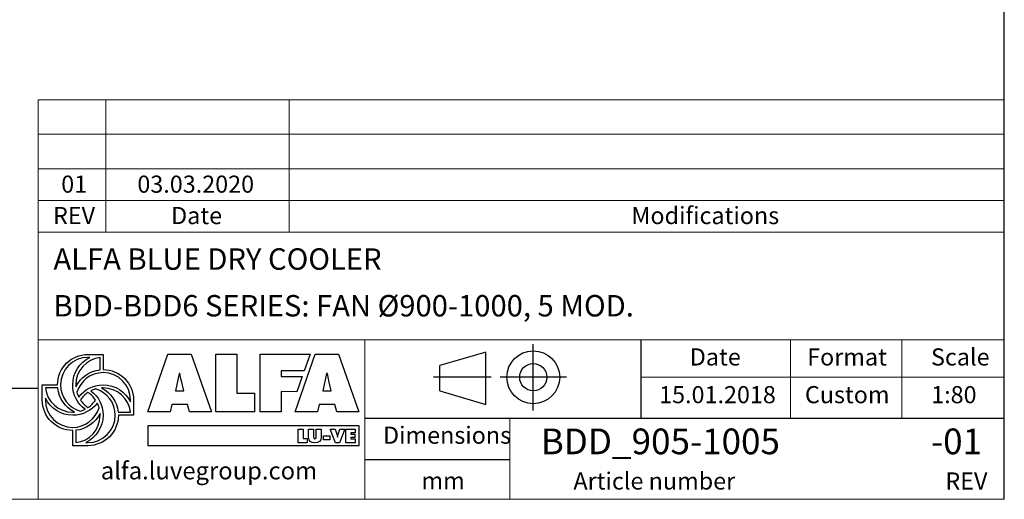
# Model space of a CAD drawing. Units: millimetres. Extents: x 234 to 16616, y 154 to 11627.
# Drawn here: x 11748 to 16616, y 154 to 2524 of the extents above; entities that cross this region are included whole.
import ezdxf

# ---------------------------------------------------------------- set-up
doc = ezdxf.new("R2010")
doc.units = ezdxf.units.MM
doc.header["$LTSCALE"] = 80
doc.linetypes.add('SLD-Solid', pattern=[0])
doc.layers.add('GEOMETRY', color=7, linetype='SLD-Solid')
doc.layers.add('TITLE', color=7, linetype='SLD-Solid')
doc.styles.add('SLDTEXTSTYLE0', font='TXT', dxfattribs={"width": 0.605})
doc.styles.add('SLDTEXTSTYLE1', font='TXT', dxfattribs={"width": 0.75})

# ---------------------------------------------------------------- blocks, each defined once
blk = doc.blocks.new('Block2')
at = {"layer": 'TITLE', "color": 7, "linetype": 'SLD-Solid'}
for p, q in [((986.7, 0), (986.7, 657.1)), ((520.1, 578.2), (63.5, 443.7)), ((520.1, 59.4), (520.1, 578.2)), ((63.5, 194), (63.5, 443.7)), ((572.3, 328.5), (0, 328.5)), ((1316.7, 328.5), (659.7, 328.5)), ((63.5, 194), (520.1, 59.4))]:
    blk.add_line(p, q, dxfattribs=at)
for radius in [261.2, 134.6]:
    blk.add_circle((988.2, 328.5), radius, dxfattribs=at)

msp = doc.modelspace()

# ---------------------------------------------------------------- linework, layer by layer
at = {"layer": 'GEOMETRY', "lineweight": 0}
for p, q in [((11839.9, 1786.9), (11839.9, 2128.1)), ((11839.9, 2128.1), (16615.7, 2128.1)), ((12173.4, 1473.9), (12173.4, 2128.1)), ((13080.8, 1473.9), (13080.8, 2128.1)), ((11839.9, 1957.5), (16615.7, 1957.5)), ((11839.9, 1473.9), (11839.9, 1786.9)), ((11839.9, 1786.9), (16615.7, 1786.9)), ((11839.9, 1630.4), (16615.7, 1630.4)), ((11839.9, 153.6), (11839.9, 1473.9)), ((11839.9, 1473.9), (16615.7, 1473.9)), ((14819.7, 941.7), (11839.9, 941.7)), ((13454.7, 553.9), (13454.7, 941.7)), ((14819.7, 941.7), (16615.7, 941.7)), ((15558.1, 553.9), (15558.1, 941.7)), ((16108.6, 553.9), (16108.6, 941.7)), ((14819.7, 756.5), (16615.7, 756.5)), ((13454.7, 553.9), (13454.7, 153.6)), ((14170.8, 553.9), (14170.8, 153.6)), ((234.3, 153.6), (16615.7, 153.6))]:
    msp.add_line(p, q, dxfattribs=at)
at = {"layer": 'GEOMETRY', "color": 162, "true_color": 0x0038e1}
for p, q in [((12085.5, 869.6), (12160.7, 869.6)), ((12095.1, 854.6), (12085.5, 854.6)), ((12145.6, 793.5), (12145.6, 854.6)), ((11859.9, 644), (11859.9, 719.2)), ((11859.9, 719.2), (11935.1, 719.2)), ((11936.1, 704.2), (11874.9, 704.2)), ((11874.9, 653.7), (11874.9, 644)), ((12311.1, 644), (12311.1, 568.8)), ((12235.2, 583.8), (12296, 583.9)), ((12311.1, 568.8), (12235.9, 568.7)), ((12010.3, 418.4), (12010.3, 493.6)), ((12025.4, 494.4), (12025.3, 433.5)), ((12085.5, 418.4), (12010.3, 418.4)), ((12075.2, 433.5), (12085.5, 433.5))]:
    msp.add_line(p, q, dxfattribs=at)
at = {"layer": 'GEOMETRY', "color": 152, "true_color": 0x005ab4}
for p, q in [((12381.6, 585.8), (12480.6, 870.7)), ((12480.6, 870.7), (12595, 870.7)), ((12595, 870.7), (12696.7, 585.8)), ((12718.2, 870.7), (12821.7, 870.7)), ((12718.2, 585.8), (12718.2, 870.7)), ((12821.7, 870.7), (12821.7, 677.3)), ((12936.9, 870.7), (13183.6, 870.7)), ((12936.9, 585.8), (12936.9, 870.7)), ((13110.3, 585.8), (13209.3, 870.7)), ((13183.6, 870.7), (13154.9, 789.1)), ((13209.3, 870.7), (13323.8, 870.7)), ((13323.8, 870.7), (13425.4, 585.8)), ((13154.9, 789.1), (13041.2, 789.1)), ((13041.2, 789.1), (13041.2, 759.6)), ((12536.9, 775.8), (12518, 689)), ((12540.6, 775.8), (12536.9, 775.8)), ((12559.5, 689), (12547.4, 739.2)), ((13041.2, 759.6), (13144.2, 759.6)), ((13144.2, 759.6), (13118.1, 685.4)), ((13265.6, 775.8), (13246.7, 689)), ((13269.4, 775.8), (13265.6, 775.8)), ((13288.2, 689), (13276.2, 739.2)), ((12518, 689), (12559.5, 689)), ((13118.1, 685.4), (13041.2, 685.6)), ((13041.2, 685.6), (13041.2, 585.8)), ((13246.7, 689), (13288.2, 689)), ((12821.7, 677.3), (12908.6, 677.3)), ((12908.6, 677.3), (12908.6, 585.8)), ((12491.2, 585.8), (12381.6, 585.8)), ((12499.5, 621.3), (12491.2, 585.8)), ((12577.7, 621.3), (12499.5, 621.3)), ((12587.1, 585.8), (12577.7, 621.3)), ((12696.7, 585.8), (12587.1, 585.8)), ((12908.6, 585.8), (12718.2, 585.8)), ((13041.2, 585.8), (12936.9, 585.8)), ((13219.9, 585.8), (13110.3, 585.8)), ((13228.2, 621.3), (13219.9, 585.8)), ((13306.4, 621.3), (13228.2, 621.3)), ((13315.8, 585.8), (13306.4, 621.3)), ((13425.4, 585.8), (13315.8, 585.8)), ((13425.9, 516.4), (12381.9, 516.4)), ((12381.9, 516.4), (12381.9, 418.9)), ((13425.9, 418.9), (13425.9, 516.4)), ((12381.9, 418.9), (13425.9, 418.9))]:
    msp.add_line(p, q, dxfattribs=at)
at = {"layer": 'GEOMETRY', "color": 7}
for p, q in [((234.3, 703), (11839.9, 703)), ((13124.6, 500.7), (13149.2, 500.7)), ((13124.6, 433.1), (13124.6, 500.7)), ((13149.2, 500.7), (13149.2, 454.8)), ((13176.1, 460.7), (13176.1, 500.7)), ((13176.1, 500.7), (13200.7, 500.7)), ((13200.7, 500.7), (13200.7, 463.1)), ((13214.1, 463.1), (13214.1, 500.7)), ((13214.1, 500.7), (13238.7, 500.7)), ((13238.7, 500.7), (13238.7, 460.7)), ((13309.1, 433.1), (13282.9, 500.7)), ((13282.9, 500.7), (13308.5, 500.7)), ((13308.5, 500.7), (13317.5, 470)), ((13321.4, 470), (13330.4, 500.7)), ((13356, 500.7), (13329.9, 433.1)), ((13330.4, 500.7), (13356, 500.7)), ((13361.2, 500.7), (13406.6, 500.7)), ((13361.2, 433.1), (13361.2, 500.7)), ((13406.6, 500.7), (13406.6, 482.3)), ((13149.2, 454.8), (13169.8, 454.8)), ((13169.8, 454.8), (13169.8, 433.1)), ((13249.7, 467.6), (13281.7, 467.6)), ((13249.7, 447.9), (13249.7, 467.6)), ((13281.7, 447.9), (13249.7, 447.9)), ((13281.7, 467.6), (13281.7, 447.9)), ((13319.2, 459.9), (13319.7, 459.9)), ((13406.6, 482.3), (13385.9, 482.3)), ((13385.9, 482.3), (13385.9, 475.8)), ((13385.9, 475.8), (13404.8, 475.8)), ((13404.8, 458.2), (13385.9, 458.2)), ((13385.9, 458.2), (13385.9, 451.6)), ((13385.9, 451.6), (13407.3, 451.6)), ((13404.8, 475.8), (13404.8, 458.2)), ((13407.3, 451.6), (13407.3, 433.1)), ((13169.8, 433.1), (13124.6, 433.1)), ((13329.9, 433.1), (13309.1, 433.1)), ((13407.3, 433.1), (13361.2, 433.1)), ((14170.8, 349.2), (13454.7, 349.2))]:
    msp.add_line(p, q, dxfattribs=at)
at = {"layer": 'GEOMETRY', "color": 162, "true_color": 0x0038e1}
for points, degree in [([(11935.1, 719.2), (11935.1, 802.3), (12002.4, 869.6), (12085.5, 869.6)], 3), ([(12085.5, 854.6), (12010.7, 854.6), (11950.1, 794), (11950.1, 719.2)], 3), ([(12010.3, 719.2), (12010.3, 779.3), (12044.2, 830.5), (12095.1, 854.6)], 3), ([(12145.6, 854.6), (12078, 847.1), (12025.3, 788.9), (12025.3, 719.2)], 3), ([(12160.7, 869.6), (12160.7, 840.3), (12160.7, 794.4)], 2), ([(12025.7, 710.1), (12048.1, 755.4), (12093, 788.2), (12145.6, 793.5)], 3), ([(12160.7, 779.4), (12099.3, 779.4), (12047.5, 738.5), (12030.9, 682.5)], 3), ([(12160.7, 794.4), (12243.8, 794.4), (12311.1, 727.1), (12311.1, 644)], 3), ([(12296, 644), (12296, 718.8), (12235.4, 779.4), (12160.7, 779.4)], 3), ([(11874.9, 704.2), (11882.6, 636.7), (11940.7, 583.9), (12010.3, 583.9)], 3), ([(12019.2, 584.2), (11973.6, 606.7), (11941.3, 651.3), (11936.1, 704.2)], 3), ([(11950.1, 719.2), (11950.1, 657.5), (11991.5, 605.4), (12048, 589.2)], 3), ([(12071.1, 598.5), (12034.2, 625.9), (12010.3, 669.8), (12010.3, 719.2)], 3), ([(12025.3, 719.2), (12025.3, 716.2), (12025.5, 713.1), (12025.7, 710.1)], 3), ([(12030.9, 682.5), (12033.2, 674.4), (12036, 666), (12039.8, 658.6)], 3), ([(12039.8, 658.6), (12067.1, 695.6), (12111.1, 719.2), (12160.7, 719.2)], 3), ([(12123.4, 698.8), (12115.1, 696.5), (12107.5, 693.6), (12100, 689.8)], 3), ([(12100, 689.8), (12136.9, 662.4), (12160.7, 618.3), (12160.7, 568.8)], 3), ([(12220.8, 568.8), (12220.8, 630.5), (12179.7, 682.5), (12123.4, 698.8)], 3), ([(12160.7, 704.2), (12157.9, 704.2), (12154.6, 704.4), (12151.9, 704.2)], 3), ([(12151.9, 704.2), (12197.5, 681.7), (12230.1, 636.8), (12235.2, 583.8)], 3), ([(12160.7, 719.2), (12220, 719.2), (12271.6, 684.4), (12296, 634.5)], 3), ([(12296, 583.9), (12288.3, 651.3), (12230.2, 704.2), (12160.7, 704.2)], 3), ([(12010.3, 493.6), (11927.2, 493.6), (11859.9, 561), (11859.9, 644)], 3), ([(12010.3, 568.8), (11950.7, 568.8), (11899.3, 603.5), (11874.9, 653.7)], 3), ([(11874.9, 644), (11874.9, 569.3), (11935.5, 508.7), (12010.3, 508.7)], 3), ([(12085.7, 681.4), (12071, 671.6), (12058.1, 658.9), (12048.3, 644.3)], 3), ([(12048.3, 644.3), (12058.2, 629.5), (12070.9, 616.6), (12085.6, 606.7)], 3), ([(12085.6, 606.7), (12100.3, 616.5), (12112.8, 629.1), (12122.7, 643.7)], 3), ([(12122.7, 643.7), (12112.9, 658.3), (12100.3, 671.6), (12085.7, 681.4)], 3), ([(12296, 634.5), (12296.2, 638.2), (12296, 644)], 2), ([(12131.5, 629.1), (12104.1, 592.4), (12059.6, 568.8), (12010.3, 568.8)], 3), ([(12010.3, 508.7), (12071.9, 508.7), (12124, 550), (12140.4, 606.3)], 3), ([(12010.3, 583.9), (12013.3, 583.9), (12016.2, 584), (12019.2, 584.2)], 3), ([(12048, 589.2), (12056.1, 591.5), (12063.7, 594.8), (12071.1, 598.5)], 3), ([(12140.4, 606.3), (12138.1, 614.2), (12135.2, 621.9), (12131.5, 629.1)], 3), ([(12025.3, 433.5), (12092.9, 441), (12145.6, 499.2), (12145.6, 568.8)], 3), ([(12145.6, 578.1), (12123.2, 532.4), (12078.3, 499.7), (12025.4, 494.4)], 3), ([(12160.7, 568.8), (12160.7, 509.7), (12124.8, 458), (12075.2, 433.5)], 3), ([(12085.5, 433.5), (12160.2, 433.5), (12220.8, 494.1), (12220.8, 568.8)], 3), ([(12235.9, 568.7), (12235.7, 485.9), (12168.4, 418.4), (12085.5, 418.4)], 3), ([(12145.6, 568.8), (12145.6, 571.8), (12145.8, 575.2), (12145.6, 578.1)], 3)]:
    msp.add_open_spline(points, degree=degree, dxfattribs=at)
at = {"layer": 'GEOMETRY', "color": 152, "true_color": 0x005ab4}
for points in [[(12547.4, 739.2), (12544.4, 751.3), (12542.5, 763.8), (12540.6, 775.8)], [(13276.2, 739.2), (13273.1, 751.3), (13271.2, 763.8), (13269.4, 775.8)]]:
    msp.add_open_spline(points, degree=3, dxfattribs=at)
at = {"layer": 'GEOMETRY', "color": 7}
for points in [[(13207.4, 432.1), (13188.5, 432.1), (13176.1, 441), (13176.1, 460.7)], [(13200.7, 463.1), (13200.7, 457.8), (13200.9, 453.1), (13207.4, 453.1)], [(13207.4, 453.1), (13214, 453.1), (13214.1, 457.8), (13214.1, 463.1)], [(13238.7, 460.7), (13238.7, 441), (13226.3, 432.1), (13207.4, 432.1)], [(13317.5, 470), (13318.5, 466.7), (13319.2, 463.3), (13319.2, 459.9)], [(13319.7, 459.9), (13319.7, 463.3), (13320.4, 466.7), (13321.4, 470)]]:
    msp.add_open_spline(points, degree=3, dxfattribs=at)
at = {"layer": 'TITLE', "color": 7, "linetype": 'SLD-Solid'}
msp.add_line((16615.7, 153.6), (16615.7, 11626.8), dxfattribs=at)
at = {"layer": 'TITLE', "color": 7}
for p, q in [((14819.7, 553.9), (14819.7, 941.7)), ((13454.7, 553.9), (16615.7, 553.9))]:
    msp.add_line(p, q, dxfattribs=at)

# ---------------------------------------------------------------- block references
at = {"color": 7, "linetype": 'Continuous', "xscale": 0.5, "yscale": 0.5, "zscale": 0.5}
msp.add_blockref('Block2', (13793, 592.3), dxfattribs=at)

# ---------------------------------------------------------------- texts
at = {"layer": 'GEOMETRY', "color": 7, "style": 'SLDTEXTSTYLE1'}
for s, insert, char_height, attachment_point in [('01', (12017.5, 1753.2), 84.67, 2), ('03.03.2020', (12618.3, 1753.2), 84.67, 2), ('Modifications', (14772.4, 1598.1), 84.667, 1), ('REV', (12016.9, 1598.1), 84.67, 2), ('Date', (12622.7, 1598.1), 84.67, 2)]:
    msp.add_mtext(s, dxfattribs=dict(at, insert=insert, char_height=char_height, attachment_point=attachment_point))
at = {"layer": 'TITLE', "color": 7, "attachment_point": 1, "style": 'SLDTEXTSTYLE1'}
for s, insert, char_height in [('ALFA BLUE DRY COOLER', (11915, 1393.7), 105.833), ('BDD-BDD6 SERIES: FAN Ø900-1000, 5 MOD.', (11915, 1162.9), 105.833), ('Date', (15060.8, 899.3), 84.67), ('Format', (15641.1, 899.3), 84.67), ('Scale', (16253.2, 899.3), 84.67), ('15.01.2018', (14909.2, 713), 84.67), ('Custom', (15630, 713), 84.67), ('1:80', (16254.1, 713), 84.67), ('Dimensions', (13544.2, 512.7), 84.67), ('BDD_905-1005', (14324.1, 503.2), 127), ('-01', (16253.2, 503.2), 127), ('Article number', (14485.5, 286.4), 84.667), ('mm', (13734.5, 287.9), 84.67), ('REV', (16324.4, 286.4), 84.67)]:
    msp.add_mtext(s, dxfattribs=dict(at, insert=insert, char_height=char_height))
at = {"layer": 'TITLE', "insert": (12148.9, 338.3), "char_height": 86.32, "attachment_point": 1, "style": 'SLDTEXTSTYLE0'}
msp.add_mtext('alfa.luvegroup.com', dxfattribs=at)

doc.saveas('drawing.dxf')
